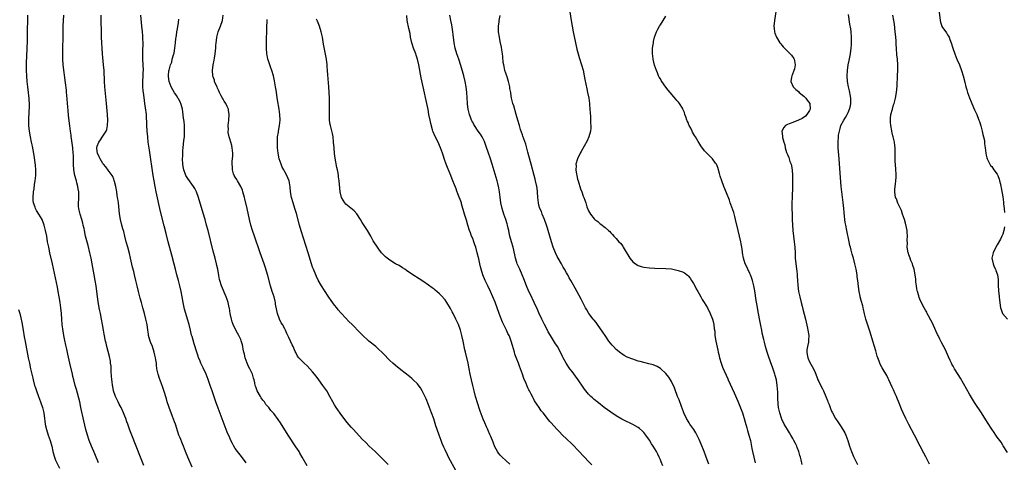
# Model space of a CAD drawing. Units: inches. Extents: x 2625000 to 2628000, y 1479000 to 1482000.
# Drawn here: x 2625757 to 2626114, y 1480009 to 1480169 of the extents above; entities that cross this region are included whole.
import ezdxf

# ---------------------------------------------------------------- set-up
doc = ezdxf.new("R2010")
doc.units = ezdxf.units.IN
doc.header["$MEASUREMENT"] = 0
doc.layers.add('LD26251479_10ft', color=100, linetype='Continuous')

msp = doc.modelspace()

# ---------------------------------------------------------------- linework, layer by layer
at = {"layer": 'LD26251479_10ft'}
for points, elevation in [([(2625785.43, 1480009), (2625784.16, 1480012.16), (2625782.93, 1480015), (2625782.13, 1480017), (2625781.46, 1480019), (2625780.9, 1480021), (2625780.12, 1480024.12), (2625779.11, 1480029), (2625778.65, 1480031), (2625778.32, 1480032.32), (2625777.82, 1480034.18), (2625777.49, 1480035.49), (2625777.05, 1480037), (2625776.5, 1480039), (2625776.21, 1480040.21), (2625776, 1480041), (2625775.1, 1480045), (2625774.32, 1480048.32), (2625773.95, 1480050.05), (2625773.59, 1480051.59), (2625773.24, 1480053.24), (2625772.91, 1480055), (2625772.65, 1480056.65), (2625772.34, 1480059), (2625772.16, 1480061), (2625772.03, 1480063), (2625771.86, 1480065), (2625771.6, 1480067), (2625771.27, 1480069), (2625770.91, 1480070.91), (2625770.58, 1480072.58), (2625769.86, 1480075.86), (2625768.8, 1480081), (2625767.86, 1480085), (2625767.41, 1480087), (2625767.04, 1480089), (2625766.71, 1480091), (2625766.32, 1480093), (2625765.77, 1480095), (2625765.04, 1480097), (2625763.85, 1480099), (2625763, 1480100.26), (2625762.73, 1480100.73), (2625762.62, 1480101), (2625762.47, 1480101.53), (2625761.96, 1480103), (2625761.85, 1480103.85), (2625761.78, 1480105), (2625761.93, 1480107), (2625762.11, 1480108.11), (2625762.33, 1480109.67), (2625762.55, 1480111), (2625762.75, 1480113), (2625762.77, 1480115), (2625762.64, 1480116.64), (2625762.17, 1480120.17), (2625761.74, 1480122.26), (2625761.53, 1480123.53), (2625761.22, 1480125), (2625760.82, 1480127), (2625760.49, 1480129), (2625760.26, 1480131), (2625760.22, 1480132.22), (2625760.17, 1480133), (2625760.29, 1480136.29), (2625760.42, 1480137.58), (2625760.41, 1480139), (2625760.33, 1480140.33), (2625760.32, 1480141), (2625760.26, 1480141.74), (2625760.14, 1480143), (2625759.89, 1480145), (2625759.67, 1480147), (2625759.5, 1480149), (2625759.39, 1480151), (2625759.37, 1480153), (2625759.44, 1480154.56), (2625759.46, 1480155.46), (2625759.68, 1480159.68), (2625759.73, 1480161), (2625759.79, 1480163.79), (2625759.86, 1480171)], 11130), ([(2625801.94, 1480007.94), (2625800.68, 1480011), (2625799.13, 1480015), (2625797.53, 1480019), (2625796.83, 1480020.83), (2625796.05, 1480023), (2625795.76, 1480023.76), (2625795.33, 1480025), (2625795, 1480025.82), (2625794.56, 1480027), (2625793.64, 1480029), (2625793, 1480030.16), (2625792.56, 1480031), (2625791.62, 1480033), (2625790.94, 1480035), (2625790.61, 1480036.61), (2625790.55, 1480037), (2625790.37, 1480038.37), (2625790.31, 1480039), (2625790.08, 1480041.92), (2625790, 1480044), (2625789.86, 1480045), (2625789.77, 1480045.77), (2625789.43, 1480047.43), (2625788.49, 1480051), (2625788.22, 1480052.22), (2625788.02, 1480053), (2625787.53, 1480055.53), (2625787.27, 1480057), (2625786.95, 1480059), (2625786.59, 1480061), (2625786.17, 1480063), (2625785.95, 1480063.95), (2625785.74, 1480065), (2625785.31, 1480067.31), (2625785.06, 1480069), (2625784.56, 1480073), (2625784.27, 1480075), (2625783.91, 1480077), (2625783.15, 1480081), (2625782.75, 1480083), (2625782.31, 1480085), (2625781.66, 1480087.66), (2625780.78, 1480091), (2625780.34, 1480093), (2625780.21, 1480093.79), (2625779.96, 1480095), (2625779.75, 1480095.75), (2625779.48, 1480097), (2625778.83, 1480099), (2625778.46, 1480100.46), (2625778.33, 1480101), (2625778.26, 1480101.74), (2625778.22, 1480103), (2625778.36, 1480104.36), (2625778.37, 1480105), (2625778.33, 1480105.67), (2625778.34, 1480107), (2625778.12, 1480108.12), (2625777.98, 1480109), (2625777.65, 1480110.35), (2625777.45, 1480111), (2625777.33, 1480111.33), (2625776.92, 1480112.92), (2625776.51, 1480115), (2625776.39, 1480117), (2625776.37, 1480117.63), (2625776.39, 1480119), (2625776.37, 1480120.37), (2625776.34, 1480121), (2625776.15, 1480123), (2625775.69, 1480126.31), (2625775.6, 1480127), (2625775.55, 1480127.55), (2625775.34, 1480129), (2625775.08, 1480130.92), (2625774.64, 1480134.64), (2625774.45, 1480136.45), (2625774.37, 1480137.63), (2625774, 1480142), (2625773.89, 1480143), (2625773.81, 1480143.81), (2625773.46, 1480146.54), (2625772.69, 1480153), (2625772.54, 1480155), (2625772.51, 1480157), (2625772.54, 1480157.46), (2625772.59, 1480160.59), (2625772.62, 1480161.38), (2625772.62, 1480165), (2625772.68, 1480167), (2625772.91, 1480171)], 11140), ([(2625819.42, 1480007.42), (2625817.81, 1480011), (2625817, 1480013), (2625816.23, 1480015), (2625815.87, 1480015.87), (2625815, 1480018.03), (2625814.62, 1480019), (2625814.21, 1480020.21), (2625813.3, 1480023), (2625813, 1480023.83), (2625812.3, 1480025.7), (2625811.03, 1480029), (2625810.36, 1480031), (2625810.06, 1480032.06), (2625809.14, 1480035.14), (2625808.64, 1480036.64), (2625807.53, 1480039.53), (2625807.07, 1480041), (2625806.65, 1480043), (2625806.48, 1480044.48), (2625806.43, 1480045), (2625806.25, 1480046.25), (2625806.16, 1480047), (2625805.91, 1480047.91), (2625805.67, 1480049), (2625804.97, 1480051), (2625804.38, 1480052.38), (2625804.17, 1480053), (2625803.59, 1480055), (2625803.53, 1480055.53), (2625803.28, 1480057), (2625803.03, 1480059), (2625802.62, 1480061), (2625802.11, 1480063), (2625801.86, 1480063.86), (2625801.58, 1480065), (2625801.05, 1480066.95), (2625800.58, 1480068.58), (2625799.96, 1480071), (2625799.49, 1480073), (2625799.04, 1480075), (2625798.55, 1480077), (2625798.22, 1480078.22), (2625797.82, 1480079.82), (2625797.09, 1480083), (2625796.68, 1480084.68), (2625796.05, 1480087), (2625795.52, 1480089), (2625795.03, 1480091.04), (2625794.63, 1480092.63), (2625794.31, 1480093.69), (2625793.95, 1480095), (2625793.46, 1480097), (2625793.11, 1480099.11), (2625792.66, 1480103), (2625792.45, 1480104.45), (2625792.39, 1480105), (2625792.28, 1480105.72), (2625792.07, 1480107), (2625791.7, 1480109), (2625791.26, 1480110.74), (2625791.17, 1480111.17), (2625791, 1480111.58), (2625790.61, 1480112.61), (2625790.36, 1480113), (2625789, 1480114.91), (2625788.09, 1480116.09), (2625787.28, 1480117), (2625787, 1480117.35), (2625786.05, 1480119), (2625785.73, 1480119.73), (2625785.09, 1480121), (2625785, 1480121.58), (2625784.87, 1480123), (2625785, 1480123.53), (2625785.57, 1480125), (2625786.19, 1480125.81), (2625787, 1480127.18), (2625788.21, 1480129), (2625788.42, 1480129.58), (2625788.77, 1480131), (2625788.83, 1480133), (2625788.69, 1480135), (2625788.32, 1480139), (2625787.79, 1480145), (2625787.67, 1480147), (2625787.47, 1480151), (2625787.31, 1480153), (2625786.92, 1480157), (2625786.75, 1480159), (2625786.62, 1480161), (2625786.54, 1480163), (2625786.51, 1480165.49), (2625786.43, 1480168.43), (2625786.4, 1480171)], 11150), ([(2625838.93, 1480009), (2625837.23, 1480011.23), (2625835.84, 1480013), (2625835, 1480014.19), (2625834.49, 1480015), (2625833.95, 1480015.95), (2625833.43, 1480017), (2625833, 1480017.96), (2625832.11, 1480020.11), (2625830.97, 1480023), (2625828.8, 1480028.8), (2625828.01, 1480031), (2625826.67, 1480035), (2625825.97, 1480037), (2625825.17, 1480039.17), (2625824.41, 1480041), (2625823.34, 1480043.34), (2625823, 1480044.04), (2625822.56, 1480045), (2625822.13, 1480046.13), (2625821.74, 1480047), (2625821.56, 1480047.56), (2625821.05, 1480049), (2625820.08, 1480052.08), (2625819.37, 1480054.63), (2625819.2, 1480055.2), (2625818.74, 1480057), (2625818.26, 1480059), (2625817.73, 1480061), (2625817.06, 1480063.06), (2625816.6, 1480064.6), (2625816.09, 1480067), (2625815.75, 1480069), (2625815.39, 1480071), (2625814.95, 1480073), (2625814.44, 1480075), (2625813.89, 1480077), (2625813.36, 1480079), (2625812.89, 1480080.89), (2625812.06, 1480084.06), (2625810.7, 1480089), (2625809.92, 1480091.92), (2625809.24, 1480094.76), (2625807.94, 1480099.94), (2625806.37, 1480107), (2625805.95, 1480109), (2625805.59, 1480111), (2625805.27, 1480113), (2625803.92, 1480122.08), (2625803.51, 1480125), (2625803.28, 1480127), (2625803.1, 1480129), (2625802.96, 1480131), (2625802.79, 1480135), (2625802.52, 1480137.48), (2625802.27, 1480139), (2625802.07, 1480140.07), (2625801.86, 1480142.14), (2625801.71, 1480143), (2625801.62, 1480143.62), (2625801.53, 1480145), (2625801.54, 1480146.46), (2625801.53, 1480147), (2625801.65, 1480149), (2625801.69, 1480150.31), (2625801.72, 1480151), (2625801.65, 1480153), (2625801.52, 1480155), (2625801.54, 1480155.54), (2625801.48, 1480157), (2625801.48, 1480158.52), (2625801.55, 1480159), (2625801.61, 1480159.61), (2625801.59, 1480161), (2625801.53, 1480162.47), (2625801.54, 1480163), (2625801.51, 1480163.51), (2625801.41, 1480165), (2625801.21, 1480167), (2625800.77, 1480171)], 11160), ([(2625890.35, 1480008.35), (2625889.37, 1480009.37), (2625887.74, 1480011), (2625885.66, 1480013), (2625883.54, 1480015), (2625882.26, 1480016.26), (2625881, 1480017.57), (2625877.82, 1480021), (2625877, 1480021.91), (2625875.56, 1480023.56), (2625874.67, 1480024.67), (2625873, 1480026.94), (2625872.18, 1480028.18), (2625871.58, 1480029), (2625871, 1480029.89), (2625870.33, 1480031), (2625869.24, 1480033), (2625868.12, 1480035), (2625866.78, 1480037), (2625865.32, 1480039), (2625864.32, 1480040.32), (2625863, 1480041.94), (2625861, 1480044.12), (2625859.97, 1480045), (2625859, 1480045.98), (2625858.02, 1480047), (2625857.57, 1480047.57), (2625856.89, 1480048.89), (2625856.74, 1480049.26), (2625855.96, 1480051), (2625855.63, 1480051.63), (2625854.35, 1480054.35), (2625853.74, 1480055.74), (2625853.23, 1480057), (2625853, 1480057.4), (2625852.17, 1480059), (2625851.68, 1480059.68), (2625850.99, 1480060.99), (2625850.25, 1480063), (2625850.04, 1480064.04), (2625849.63, 1480066.37), (2625849.56, 1480067), (2625849.47, 1480067.47), (2625849.04, 1480069.04), (2625848.41, 1480071), (2625847.81, 1480073), (2625846.8, 1480076.8), (2625846.35, 1480078.35), (2625845.86, 1480079.86), (2625845.46, 1480081), (2625844.03, 1480085), (2625841.94, 1480091), (2625841.27, 1480093), (2625840.69, 1480095), (2625840.19, 1480097), (2625839.3, 1480101), (2625838.49, 1480104.49), (2625838.36, 1480105), (2625837.8, 1480107), (2625837.6, 1480107.6), (2625836.98, 1480109), (2625835.81, 1480111), (2625835.54, 1480111.54), (2625835, 1480112.3), (2625834.63, 1480113), (2625834.41, 1480113.59), (2625833.97, 1480115), (2625833.94, 1480115.94), (2625833.82, 1480117), (2625833.89, 1480118.11), (2625834, 1480119), (2625834.08, 1480120.08), (2625834.11, 1480121), (2625833.98, 1480122.02), (2625833.93, 1480123), (2625833.75, 1480123.75), (2625833.41, 1480125), (2625833, 1480126.26), (2625832.78, 1480127), (2625832.47, 1480128.47), (2625832.45, 1480129), (2625832.5, 1480129.5), (2625832.48, 1480131), (2625832.7, 1480133), (2625832.84, 1480135), (2625832.61, 1480136.61), (2625832.52, 1480137), (2625832.08, 1480137.92), (2625831.58, 1480139), (2625831, 1480139.88), (2625830.57, 1480140.57), (2625830.37, 1480141), (2625829.84, 1480141.84), (2625829.32, 1480143), (2625829, 1480143.64), (2625828.57, 1480144.57), (2625828.4, 1480145), (2625827.88, 1480146.12), (2625827.53, 1480147), (2625827.47, 1480147.47), (2625827, 1480148.61), (2625826.91, 1480148.91), (2625826.86, 1480149), (2625826.82, 1480149.18), (2625826.71, 1480151), (2625826.99, 1480153), (2625827.34, 1480154.66), (2625827.43, 1480155.43), (2625827.72, 1480157), (2625827.89, 1480158.11), (2625827.96, 1480159), (2625827.99, 1480159.99), (2625828.07, 1480161), (2625828.18, 1480161.82), (2625828.28, 1480163), (2625828.82, 1480165), (2625829.67, 1480167), (2625830.33, 1480169), (2625830.63, 1480171)], 11180), ([(2625964.2, 1480008.2), (2625963, 1480009.41), (2625961.5, 1480011), (2625961, 1480011.51), (2625959.58, 1480013), (2625957, 1480015.68), (2625955, 1480017.64), (2625953.57, 1480019), (2625952.3, 1480020.3), (2625951.63, 1480021), (2625950.37, 1480022.37), (2625949.43, 1480023.43), (2625949, 1480023.95), (2625948.49, 1480024.49), (2625946.52, 1480027), (2625945.83, 1480027.83), (2625945.09, 1480029), (2625943.45, 1480031.45), (2625943, 1480032.29), (2625942.73, 1480032.73), (2625942.18, 1480033.82), (2625941.55, 1480035), (2625941.35, 1480035.35), (2625941, 1480036.13), (2625940.7, 1480036.7), (2625940.36, 1480037.64), (2625939.52, 1480039.52), (2625939.03, 1480041), (2625938.29, 1480043), (2625937.93, 1480043.93), (2625937.56, 1480045), (2625937, 1480046.53), (2625936.3, 1480048.3), (2625936.09, 1480049), (2625935.78, 1480050.22), (2625935.4, 1480051.4), (2625935, 1480053), (2625934.42, 1480054.42), (2625934.22, 1480055), (2625933.78, 1480055.78), (2625933.25, 1480057), (2625931.85, 1480059.85), (2625931, 1480062.04), (2625930.61, 1480063), (2625929.09, 1480067.09), (2625928.3, 1480069), (2625927.43, 1480071), (2625926.46, 1480073), (2625925.52, 1480075), (2625924.72, 1480077), (2625924.07, 1480079), (2625923.84, 1480079.84), (2625923.56, 1480081), (2625923.19, 1480082.81), (2625922.68, 1480085), (2625922.1, 1480087), (2625921.83, 1480087.83), (2625921.42, 1480089), (2625921, 1480090.1), (2625920.63, 1480091), (2625920.18, 1480092.18), (2625919.88, 1480093), (2625919.27, 1480095), (2625918.76, 1480096.76), (2625918.08, 1480099), (2625917, 1480102.72), (2625916.9, 1480103), (2625915.67, 1480106.33), (2625915.29, 1480107.29), (2625915, 1480108.11), (2625914.73, 1480108.73), (2625914.43, 1480109.57), (2625913.87, 1480111), (2625913.61, 1480111.61), (2625913.09, 1480113), (2625911.85, 1480115.85), (2625911.42, 1480117), (2625910.79, 1480118.79), (2625910.28, 1480120.28), (2625910.05, 1480121), (2625909.33, 1480123), (2625909, 1480123.8), (2625908.45, 1480125), (2625907.3, 1480127.3), (2625906.7, 1480128.7), (2625906.59, 1480129), (2625906.47, 1480129.53), (2625905.79, 1480131.78), (2625905.56, 1480133), (2625905.16, 1480135), (2625904.83, 1480136.83), (2625904.4, 1480139), (2625903.06, 1480145), (2625902.34, 1480148.34), (2625901.46, 1480153), (2625901.01, 1480155), (2625900.52, 1480156.52), (2625900.37, 1480157), (2625899.6, 1480159), (2625898.93, 1480161), (2625898.53, 1480163), (2625898.32, 1480164.32), (2625897.85, 1480166.15), (2625897.31, 1480169), (2625897.16, 1480170.84)], 11210), ([(2625989.89, 1480007.89), (2625989.32, 1480009.32), (2625989, 1480010.07), (2625988.59, 1480011), (2625988.07, 1480012.07), (2625987.58, 1480013), (2625987, 1480013.99), (2625986.37, 1480015), (2625985.82, 1480015.82), (2625985, 1480017.13), (2625983.67, 1480019), (2625983, 1480019.91), (2625982.47, 1480020.47), (2625981.43, 1480021.43), (2625981, 1480021.73), (2625979, 1480022.86), (2625977.56, 1480023.56), (2625977, 1480023.79), (2625976.21, 1480024.21), (2625975, 1480024.8), (2625973, 1480025.95), (2625971, 1480027.26), (2625968.65, 1480029), (2625966.63, 1480030.63), (2625966.12, 1480031), (2625965.51, 1480031.51), (2625965, 1480031.91), (2625964.43, 1480032.43), (2625963.76, 1480033), (2625963, 1480033.75), (2625961.98, 1480035), (2625961.56, 1480035.56), (2625961, 1480036.35), (2625959.21, 1480039), (2625958.29, 1480040.29), (2625957, 1480042.04), (2625956.24, 1480043), (2625955.72, 1480043.72), (2625954.84, 1480045), (2625953.74, 1480047), (2625953.49, 1480047.49), (2625952.8, 1480049), (2625951.71, 1480051), (2625951.44, 1480051.44), (2625951, 1480052.08), (2625949.18, 1480055), (2625948.4, 1480056.4), (2625948.05, 1480057), (2625946.99, 1480059), (2625946.08, 1480061), (2625945, 1480063.26), (2625944.45, 1480064.45), (2625943.31, 1480067), (2625941.93, 1480069.93), (2625941.4, 1480071), (2625940.54, 1480073), (2625939.57, 1480075.57), (2625938.98, 1480076.98), (2625938.08, 1480079), (2625937.76, 1480079.76), (2625937.17, 1480081), (2625937, 1480081.5), (2625936.56, 1480083), (2625936.29, 1480084.29), (2625935.61, 1480087), (2625935.02, 1480089), (2625934.51, 1480091), (2625934.23, 1480092.23), (2625934.09, 1480093), (2625933.87, 1480093.87), (2625933.64, 1480095), (2625933.47, 1480095.47), (2625933.03, 1480097), (2625932.33, 1480099), (2625931.7, 1480101), (2625931.24, 1480103), (2625930.95, 1480105.05), (2625930.71, 1480107), (2625930.47, 1480108.47), (2625930.36, 1480109), (2625930.1, 1480110.1), (2625929.86, 1480111), (2625928.07, 1480117), (2625927.31, 1480119.31), (2625926.71, 1480121), (2625925.81, 1480123.81), (2625925.28, 1480125.28), (2625924.41, 1480127), (2625923.87, 1480127.87), (2625923.01, 1480129), (2625921.66, 1480131), (2625921.45, 1480131.45), (2625921, 1480132.22), (2625920.75, 1480132.75), (2625920.61, 1480133), (2625920.34, 1480133.66), (2625919.88, 1480135), (2625919.39, 1480137), (2625919.17, 1480138.83), (2625919.12, 1480139.12), (2625918.88, 1480143), (2625918.67, 1480145), (2625918.28, 1480147), (2625917.76, 1480149), (2625916.72, 1480152.72), (2625916, 1480155), (2625915.3, 1480157), (2625914.69, 1480159), (2625914.31, 1480161), (2625913.99, 1480163.99), (2625913.85, 1480165), (2625913.44, 1480167.44), (2625913.11, 1480169), (2625912.72, 1480171)], 11220), ([(2626006.49, 1480008.49), (2626005.95, 1480010.05), (2626005.42, 1480011.42), (2626004.84, 1480013), (2626003.75, 1480015.75), (2626003, 1480017.42), (2626001.86, 1480019.86), (2626001.13, 1480021), (2625999.7, 1480023), (2625999.43, 1480023.43), (2625999, 1480024.03), (2625998.42, 1480025), (2625997.5, 1480027), (2625997.38, 1480027.38), (2625996.6, 1480029.4), (2625995.75, 1480031.75), (2625995.25, 1480033), (2625995, 1480033.72), (2625994.51, 1480035), (2625994.13, 1480036.13), (2625993, 1480038.44), (2625992.67, 1480039), (2625992, 1480040), (2625991, 1480041.25), (2625989.1, 1480043), (2625989, 1480043.08), (2625987.8, 1480043.8), (2625986.37, 1480044.37), (2625984.8, 1480044.8), (2625983, 1480045.21), (2625981.61, 1480045.61), (2625981, 1480045.76), (2625979, 1480046.44), (2625977, 1480047.25), (2625975.85, 1480047.85), (2625975, 1480048.36), (2625974.62, 1480048.63), (2625973, 1480049.95), (2625971.97, 1480051), (2625971.52, 1480051.52), (2625970.36, 1480053), (2625968.98, 1480055), (2625968.2, 1480056.2), (2625966.26, 1480059), (2625965.73, 1480059.73), (2625965, 1480060.54), (2625964.8, 1480060.8), (2625964.62, 1480061), (2625963.03, 1480063.03), (2625962.33, 1480064.33), (2625961.91, 1480065), (2625961, 1480066.74), (2625960.25, 1480068.25), (2625958.17, 1480072.17), (2625957, 1480074.16), (2625956.54, 1480075), (2625955.96, 1480075.96), (2625955.41, 1480077), (2625955, 1480077.71), (2625954.31, 1480079), (2625953.82, 1480079.82), (2625953.16, 1480081), (2625952.01, 1480083), (2625951.66, 1480083.66), (2625950.97, 1480084.97), (2625950.16, 1480087), (2625949.52, 1480089), (2625948.96, 1480091), (2625948.37, 1480093), (2625948.1, 1480093.9), (2625947.74, 1480095), (2625947.03, 1480097), (2625946.2, 1480099), (2625945.87, 1480099.87), (2625945.36, 1480101), (2625945, 1480102.22), (2625944.79, 1480103), (2625944.62, 1480105), (2625944.54, 1480107), (2625944.37, 1480108.37), (2625944.28, 1480109), (2625943.8, 1480111), (2625943.63, 1480111.63), (2625943.24, 1480113), (2625942.2, 1480117), (2625941.92, 1480117.92), (2625941, 1480121.44), (2625940.24, 1480124.24), (2625939.19, 1480127.19), (2625939, 1480127.7), (2625938.69, 1480128.69), (2625938.35, 1480129.65), (2625937.93, 1480131), (2625937.33, 1480133), (2625936.79, 1480135), (2625935.86, 1480138.14), (2625935.59, 1480139), (2625935.11, 1480141), (2625934.78, 1480142.78), (2625934.76, 1480143), (2625934.48, 1480144.48), (2625934.43, 1480145), (2625933.98, 1480147), (2625933.78, 1480147.78), (2625933.34, 1480149), (2625933.28, 1480149.28), (2625933, 1480149.97), (2625932.65, 1480151), (2625932.41, 1480152.41), (2625932.23, 1480153), (2625932.1, 1480153.9), (2625931.98, 1480155.98), (2625931.85, 1480157), (2625931.59, 1480158.41), (2625931.44, 1480159.44), (2625931, 1480161.42), (2625930.68, 1480163), (2625930.39, 1480165), (2625930.37, 1480165.63), (2625930.35, 1480167), (2625930.56, 1480168.56), (2625930.6, 1480169), (2625931, 1480170.83)], 11230), ([(2625956.15, 1480172.15), (2625956.69, 1480169), (2625957.05, 1480167), (2625957.42, 1480165), (2625958.22, 1480161), (2625958.72, 1480158.72), (2625959.18, 1480157), (2625959.61, 1480155.61), (2625960.47, 1480153), (2625961.02, 1480151.02), (2625961.43, 1480149), (2625961.67, 1480147.67), (2625962.03, 1480145.97), (2625962.35, 1480144.35), (2625962.64, 1480143), (2625963.04, 1480141), (2625963.33, 1480139), (2625963.37, 1480138.63), (2625963.49, 1480137), (2625963.55, 1480135.55), (2625963.63, 1480134.37), (2625963.69, 1480133), (2625963.72, 1480131.72), (2625963.76, 1480131), (2625963.75, 1480130.25), (2625963.63, 1480129), (2625963.08, 1480126.92), (2625962.45, 1480125.55), (2625960.34, 1480121.66), (2625959.97, 1480121), (2625958.96, 1480119), (2625958.41, 1480117), (2625958.49, 1480116.49), (2625958.39, 1480115), (2625958.59, 1480113.41), (2625958.68, 1480113), (2625959, 1480111.6), (2625959.17, 1480111), (2625960.09, 1480108.09), (2625960.5, 1480107), (2625961, 1480105.53), (2625961.23, 1480105), (2625961.94, 1480103), (2625962.4, 1480101.6), (2625962.62, 1480101), (2625962.75, 1480100.75), (2625963, 1480100.16), (2625963.66, 1480099), (2625965, 1480097.25), (2625965.29, 1480097), (2625966.28, 1480096.28), (2625967, 1480095.59), (2625967.38, 1480095.38), (2625969, 1480094.11), (2625970.22, 1480093), (2625970.66, 1480092.66), (2625971, 1480092.24), (2625971.64, 1480091.64), (2625972.14, 1480091), (2625973, 1480090.12), (2625973.97, 1480089), (2625974.5, 1480088.5), (2625975.33, 1480087.33), (2625975.49, 1480087), (2625976.18, 1480085.82), (2625977.58, 1480083.58), (2625977.98, 1480083), (2625979, 1480081.74), (2625979.93, 1480081), (2625980.58, 1480080.58), (2625981, 1480080.34), (2625982.02, 1480080.02), (2625983, 1480079.73), (2625985, 1480079.5), (2625987, 1480079.43), (2625991, 1480079.34), (2625993, 1480079.14), (2625995, 1480078.74), (2625995.41, 1480078.59), (2625997, 1480078.08), (2625997.7, 1480077.7), (2625998.83, 1480076.83), (2625999, 1480076.66), (2625999.75, 1480075.75), (2626000.27, 1480075), (2626001, 1480073.88), (2626001.48, 1480073), (2626001.99, 1480071.99), (2626002.52, 1480071), (2626003, 1480070.16), (2626003.62, 1480069), (2626004.11, 1480068.11), (2626004.88, 1480067), (2626006.06, 1480065), (2626007.07, 1480063), (2626007.86, 1480061), (2626008.12, 1480060.12), (2626008.37, 1480059), (2626008.51, 1480057.49), (2626008.66, 1480056.66), (2626008.76, 1480055), (2626009.05, 1480053), (2626009.77, 1480049.77), (2626009.97, 1480049), (2626010.13, 1480048.13), (2626010.43, 1480047), (2626010.99, 1480044.99), (2626011.55, 1480043.55), (2626013.39, 1480039.39), (2626013.55, 1480039), (2626015.67, 1480034.33), (2626017, 1480031.33), (2626018.27, 1480028.27), (2626018.73, 1480027), (2626019, 1480026.21), (2626019.38, 1480025), (2626019.73, 1480023.73), (2626020.33, 1480021.67), (2626020.6, 1480020.6), (2626021.08, 1480019), (2626021.59, 1480017), (2626022.17, 1480014.17), (2626022.38, 1480013), (2626022.83, 1480011), (2626023.34, 1480009)], 11240), ([(2626040.36, 1480008.36), (2626039.95, 1480010.05), (2626039.74, 1480011), (2626039.55, 1480011.55), (2626039.13, 1480013), (2626038.53, 1480014.53), (2626038.37, 1480015), (2626037.91, 1480015.91), (2626037.39, 1480017), (2626037, 1480017.72), (2626036.22, 1480019), (2626035.79, 1480019.79), (2626035.02, 1480021), (2626033.88, 1480023), (2626033, 1480024.77), (2626032.86, 1480025.14), (2626032.24, 1480027), (2626032.01, 1480028.01), (2626031.82, 1480029), (2626031.71, 1480030.29), (2626031.62, 1480031), (2626031.58, 1480031.58), (2626031.49, 1480034.51), (2626031.32, 1480037), (2626031.02, 1480039.02), (2626030.59, 1480040.59), (2626030.47, 1480041), (2626030.17, 1480041.83), (2626029.59, 1480043.59), (2626029, 1480045.14), (2626027.98, 1480047.98), (2626027.65, 1480049), (2626027.05, 1480051.05), (2626026.65, 1480052.65), (2626026.46, 1480053.54), (2626025.91, 1480055.91), (2626025.68, 1480057), (2626025.36, 1480058.64), (2626025.27, 1480059.27), (2626024.91, 1480061.09), (2626024.32, 1480064.32), (2626024.06, 1480065.94), (2626023.71, 1480067.71), (2626023.19, 1480071.19), (2626022.89, 1480073), (2626022.37, 1480075), (2626022.03, 1480076.03), (2626021.59, 1480077), (2626021.43, 1480077.43), (2626020.65, 1480079), (2626020.15, 1480080.15), (2626019.7, 1480081), (2626019.04, 1480083), (2626018.73, 1480085), (2626018.71, 1480085.29), (2626018.5, 1480087), (2626018.26, 1480088.26), (2626018.16, 1480089), (2626017.7, 1480091), (2626017.2, 1480093), (2626016.25, 1480097), (2626015.94, 1480098.06), (2626015.55, 1480099.55), (2626014.5, 1480102.5), (2626014.3, 1480103), (2626014, 1480104), (2626013, 1480106.72), (2626012.02, 1480109), (2626011.21, 1480111), (2626010.68, 1480112.68), (2626010.35, 1480113.65), (2626009.82, 1480115.82), (2626009.26, 1480117), (2626009, 1480117.47), (2626007.82, 1480119), (2626007.44, 1480119.44), (2626007, 1480119.83), (2626005.82, 1480121), (2626005, 1480121.89), (2626003.65, 1480123.65), (2626002.9, 1480124.9), (2626002.69, 1480125.31), (2626001.67, 1480127), (2626001.37, 1480127.37), (2626001, 1480128.04), (2626000.63, 1480128.63), (2626000.47, 1480129), (2625999.97, 1480130.03), (2625999.45, 1480131), (2625999.31, 1480131.31), (2625999, 1480132.1), (2625998.71, 1480132.71), (2625998.59, 1480133), (2625998.19, 1480134.19), (2625997.88, 1480135), (2625997.71, 1480135.71), (2625997.17, 1480137), (2625997, 1480137.36), (2625995.93, 1480139), (2625995.53, 1480139.53), (2625995, 1480140.14), (2625994.58, 1480140.58), (2625991.78, 1480143.78), (2625991, 1480144.87), (2625990.94, 1480144.94), (2625989.48, 1480147), (2625989.29, 1480147.29), (2625989, 1480147.88), (2625988.55, 1480148.55), (2625988.35, 1480149), (2625987.93, 1480150.07), (2625987.53, 1480151), (2625986.92, 1480152.92), (2625986.41, 1480155), (2625986.24, 1480156.24), (2625986.15, 1480157), (2625986.19, 1480159), (2625986.39, 1480160.39), (2625986.46, 1480161), (2625986.53, 1480161.47), (2625986.89, 1480163), (2625987.57, 1480165), (2625988.05, 1480165.95), (2625988.66, 1480167), (2625989, 1480167.46), (2625989.94, 1480169), (2625991, 1480170.63)], 11250), ([(2626030.91, 1480173), (2626030.27, 1480169), (2626030.12, 1480167), (2626030.16, 1480166.16), (2626030.34, 1480165), (2626030.45, 1480164.45), (2626031.04, 1480163), (2626032.25, 1480161), (2626032.57, 1480160.57), (2626033, 1480160.11), (2626033.5, 1480159.5), (2626033.98, 1480159), (2626035, 1480158.01), (2626035.96, 1480157), (2626036.45, 1480156.45), (2626037.3, 1480155.3), (2626037.46, 1480155), (2626037.52, 1480154.48), (2626037.86, 1480153), (2626037.52, 1480151.52), (2626037.36, 1480151), (2626036.69, 1480149.31), (2626036.61, 1480149), (2626036.52, 1480148.53), (2626036.3, 1480147), (2626037.06, 1480145), (2626038.06, 1480144.06), (2626039, 1480143.31), (2626039.32, 1480143), (2626041, 1480141.65), (2626041.63, 1480141), (2626042.22, 1480140.22), (2626043.08, 1480139), (2626043.28, 1480137), (2626043, 1480136.43), (2626042.05, 1480135), (2626041.52, 1480134.48), (2626040.36, 1480133.64), (2626039, 1480133.02), (2626037, 1480132.15), (2626035.67, 1480131.68), (2626035, 1480131.39), (2626034.26, 1480131), (2626033.73, 1480130.27), (2626033, 1480129), (2626033.21, 1480127.21), (2626033.22, 1480127), (2626033.26, 1480126.74), (2626033.72, 1480125), (2626034.06, 1480124.06), (2626034.23, 1480123), (2626034.73, 1480121.27), (2626035, 1480120.54), (2626035.52, 1480119.52), (2626035.64, 1480119), (2626035.94, 1480118.06), (2626036.32, 1480117), (2626036.71, 1480115), (2626036.85, 1480113), (2626036.9, 1480111), (2626036.87, 1480109), (2626036.67, 1480105), (2626036.63, 1480103), (2626036.64, 1480101), (2626036.67, 1480099), (2626036.75, 1480097), (2626037.01, 1480093), (2626037.18, 1480091), (2626037.43, 1480089), (2626037.66, 1480087), (2626037.77, 1480085), (2626037.81, 1480083.81), (2626037.85, 1480083), (2626038.03, 1480081), (2626038.15, 1480080.15), (2626038.29, 1480079), (2626038.39, 1480078.39), (2626038.51, 1480077), (2626038.56, 1480076.56), (2626038.64, 1480075), (2626038.76, 1480073.24), (2626039.05, 1480071), (2626039.47, 1480069), (2626039.97, 1480067), (2626040.33, 1480065.67), (2626040.58, 1480064.58), (2626041.5, 1480061), (2626042.29, 1480057.71), (2626042.44, 1480057), (2626042.74, 1480055), (2626042.63, 1480053.37), (2626042.63, 1480053), (2626042.59, 1480052.59), (2626042.25, 1480051), (2626042.1, 1480049.9), (2626042.08, 1480049), (2626042.22, 1480048.22), (2626042.41, 1480047), (2626043, 1480045.56), (2626044.44, 1480043), (2626045, 1480041.59), (2626045.29, 1480041), (2626045.74, 1480039.74), (2626046.06, 1480039), (2626046.35, 1480038.35), (2626047, 1480037.04), (2626047.72, 1480035.72), (2626048.07, 1480035), (2626048.91, 1480033), (2626049.49, 1480031.49), (2626049.65, 1480031), (2626050.07, 1480030.07), (2626050.44, 1480029), (2626050.62, 1480028.62), (2626051, 1480027.69), (2626051.3, 1480027), (2626052.4, 1480025), (2626052.63, 1480024.63), (2626053, 1480024.1), (2626053.47, 1480023.47), (2626054.29, 1480022.29), (2626055.11, 1480021), (2626055.77, 1480019.77), (2626056.16, 1480019), (2626056.9, 1480017), (2626057.49, 1480015), (2626058.19, 1480013), (2626059, 1480011.19), (2626060.35, 1480008.35)], 11260), ([(2626086.44, 1480008.44), (2626085.13, 1480011.13), (2626084.46, 1480012.46), (2626083.11, 1480015), (2626081.05, 1480019), (2626079, 1480022.81), (2626077.87, 1480025), (2626076.9, 1480027), (2626076.32, 1480028.32), (2626075.49, 1480030.51), (2626074.62, 1480032.62), (2626074.47, 1480033), (2626074.08, 1480033.92), (2626073.41, 1480035.41), (2626073, 1480036.4), (2626071.78, 1480039), (2626071.53, 1480039.53), (2626071, 1480040.53), (2626069.31, 1480043.31), (2626068.63, 1480044.63), (2626068.47, 1480045), (2626068.2, 1480045.8), (2626067.73, 1480047), (2626067.55, 1480047.55), (2626067, 1480049.55), (2626066.57, 1480051), (2626065.96, 1480053), (2626065, 1480056.21), (2626063.46, 1480061), (2626062.94, 1480062.94), (2626062.55, 1480064.55), (2626062.46, 1480065), (2626062.28, 1480065.72), (2626061.73, 1480067.73), (2626061.41, 1480069), (2626061.33, 1480069.33), (2626060.99, 1480071), (2626060.74, 1480072.74), (2626060.5, 1480075), (2626060.32, 1480076.32), (2626060.25, 1480077), (2626059.89, 1480079), (2626059.45, 1480081), (2626058.92, 1480083), (2626058.47, 1480084.47), (2626058.13, 1480085.87), (2626057.81, 1480087), (2626057.65, 1480087.65), (2626057.35, 1480089), (2626056.53, 1480093), (2626056.13, 1480095), (2626055.98, 1480095.98), (2626055.84, 1480097), (2626055.74, 1480098.26), (2626055.58, 1480099.58), (2626055.46, 1480101), (2626055.2, 1480103.2), (2626054.7, 1480107), (2626054.48, 1480109), (2626054.25, 1480112.25), (2626054.16, 1480113.84), (2626053.79, 1480119), (2626053.43, 1480123), (2626053.33, 1480125), (2626053.46, 1480127), (2626053.56, 1480127.56), (2626053.83, 1480129), (2626054.07, 1480129.93), (2626054.4, 1480131), (2626055.39, 1480133), (2626056.06, 1480133.94), (2626056.65, 1480135), (2626057, 1480135.7), (2626057.54, 1480137), (2626057.81, 1480138.19), (2626057.96, 1480139), (2626057.98, 1480139.98), (2626057.96, 1480141), (2626057.72, 1480142.28), (2626057.63, 1480143), (2626057.54, 1480143.54), (2626057.15, 1480145), (2626056.77, 1480147), (2626056.64, 1480149), (2626056.76, 1480151), (2626057.06, 1480153), (2626057.38, 1480154.62), (2626057.8, 1480157), (2626058.07, 1480159), (2626058.19, 1480160.19), (2626058.25, 1480161), (2626058.24, 1480161.76), (2626058.27, 1480163), (2626058.07, 1480165), (2626057.92, 1480166.08), (2626057.67, 1480167.67), (2626057.17, 1480171.17)], 11270), ([(2626114.71, 1480012.71), (2626113.16, 1480015.16), (2626113, 1480015.39), (2626112.38, 1480016.38), (2626111, 1480018.27), (2626110.52, 1480019), (2626109.89, 1480019.89), (2626109, 1480021.2), (2626107.52, 1480023.52), (2626105.34, 1480027), (2626102.82, 1480030.82), (2626102.04, 1480032.04), (2626101, 1480033.79), (2626097.65, 1480039.65), (2626096.89, 1480040.89), (2626095.55, 1480043), (2626095, 1480043.94), (2626094.62, 1480044.62), (2626094.42, 1480045), (2626093.95, 1480045.95), (2626093.32, 1480047.32), (2626092.61, 1480049), (2626091.69, 1480051), (2626091.44, 1480051.44), (2626090.75, 1480052.75), (2626090.27, 1480053.73), (2626089.59, 1480055), (2626089.39, 1480055.39), (2626088.75, 1480056.75), (2626087.53, 1480059.53), (2626087, 1480060.58), (2626086.17, 1480062.17), (2626085.67, 1480063), (2626085.45, 1480063.45), (2626085, 1480064.21), (2626084.56, 1480065), (2626083.38, 1480067.38), (2626083, 1480068.24), (2626082.78, 1480068.78), (2626082.62, 1480069.38), (2626082.12, 1480071), (2626081.92, 1480071.92), (2626081.73, 1480073), (2626081.55, 1480074.45), (2626081.5, 1480075), (2626081.48, 1480075.48), (2626081.29, 1480077), (2626080.91, 1480079), (2626080.43, 1480080.43), (2626080.27, 1480081), (2626079.77, 1480082.23), (2626079.44, 1480083), (2626079, 1480084.22), (2626078.81, 1480084.81), (2626078.76, 1480085), (2626078.44, 1480087), (2626078.46, 1480088.46), (2626078.44, 1480089.56), (2626078.52, 1480091), (2626078.42, 1480092.42), (2626078.35, 1480093), (2626078.14, 1480094.14), (2626077.74, 1480095.74), (2626077.38, 1480097), (2626076.74, 1480099), (2626076.3, 1480100.3), (2626075.98, 1480101), (2626075.05, 1480102.95), (2626074.48, 1480104.48), (2626074.21, 1480105), (2626073.86, 1480107), (2626073.91, 1480107.91), (2626074.04, 1480109), (2626074.2, 1480109.8), (2626074.32, 1480111), (2626074.37, 1480112.37), (2626074.43, 1480113), (2626074.41, 1480113.59), (2626074.32, 1480115), (2626074.14, 1480117), (2626074.08, 1480117.92), (2626074.06, 1480119), (2626074.09, 1480120.09), (2626074, 1480122), (2626073.99, 1480123), (2626073.87, 1480123.87), (2626073.76, 1480125), (2626073.49, 1480126.51), (2626073.36, 1480127), (2626073.25, 1480127.25), (2626073, 1480128.37), (2626072.87, 1480128.87), (2626072.83, 1480129.17), (2626072.42, 1480131), (2626072.31, 1480132.31), (2626072.29, 1480133), (2626072.34, 1480133.66), (2626072.52, 1480135), (2626073.06, 1480137), (2626073.49, 1480138.51), (2626073.69, 1480139), (2626073.96, 1480139.96), (2626074.21, 1480141), (2626074.51, 1480143), (2626074.72, 1480145.28), (2626074.91, 1480149.09), (2626074.99, 1480151), (2626074.98, 1480153.02), (2626074.84, 1480155), (2626074.66, 1480156.66), (2626074.46, 1480159), (2626074.38, 1480160.38), (2626074.35, 1480161.65), (2626074.27, 1480163), (2626074.14, 1480164.14), (2626074.07, 1480165), (2626073.75, 1480167.75), (2626073.59, 1480169), (2626073.23, 1480171)], 11280), ([(2626089.8, 1480173), (2626090.29, 1480169), (2626090.44, 1480168.44), (2626090.92, 1480167), (2626091, 1480166.85), (2626092.59, 1480164.59), (2626093, 1480163.9), (2626093.37, 1480163.37), (2626093.55, 1480163), (2626093.85, 1480162.15), (2626094.29, 1480161), (2626094.89, 1480159), (2626095.59, 1480157), (2626096.43, 1480155), (2626097.29, 1480153), (2626098.05, 1480151), (2626098.68, 1480149), (2626099.22, 1480146.78), (2626099.63, 1480145), (2626099.96, 1480143.96), (2626100.23, 1480143), (2626100.99, 1480141.01), (2626101.61, 1480139.61), (2626101.82, 1480139), (2626102.77, 1480136.77), (2626103.57, 1480135), (2626104.4, 1480133), (2626104.54, 1480132.54), (2626105.09, 1480130.91), (2626105.61, 1480129), (2626105.82, 1480127.82), (2626106.08, 1480127), (2626106.38, 1480125.62), (2626106.44, 1480125), (2626106.45, 1480124.45), (2626106.62, 1480123), (2626106.84, 1480121), (2626107, 1480120.36), (2626107.29, 1480119.29), (2626107.38, 1480119), (2626108.37, 1480117), (2626108.63, 1480116.63), (2626109, 1480116.17), (2626109.83, 1480115), (2626111, 1480113.4), (2626111.17, 1480113), (2626111.67, 1480111.67), (2626111.88, 1480111), (2626112.14, 1480109.86), (2626112.37, 1480109), (2626112.47, 1480108.47), (2626113, 1480105.2), (2626113.24, 1480103.24), (2626113.32, 1480102.68), (2626113.51, 1480101), (2626113.6, 1480099.6)], 11290), ([(2625861, 1480007.86), (2625859.25, 1480011), (2625858.43, 1480012.43), (2625858.09, 1480013), (2625857, 1480014.79), (2625854.22, 1480019), (2625851.4, 1480023.4), (2625850.6, 1480024.6), (2625849, 1480026.77), (2625847.94, 1480027.94), (2625847.19, 1480029), (2625846.12, 1480030.12), (2625845.58, 1480031), (2625845.29, 1480031.29), (2625845, 1480031.62), (2625844.43, 1480032.43), (2625844.14, 1480033), (2625842.95, 1480035), (2625842.43, 1480036.43), (2625842.25, 1480037), (2625842.07, 1480037.93), (2625841.8, 1480039), (2625841.59, 1480039.59), (2625841.19, 1480041), (2625840.23, 1480043), (2625839.81, 1480043.81), (2625839.28, 1480045), (2625838.58, 1480047), (2625838.34, 1480048.34), (2625838.15, 1480049), (2625837.88, 1480050.12), (2625837.78, 1480051), (2625837.65, 1480051.65), (2625837.16, 1480053.16), (2625837, 1480053.6), (2625836.31, 1480055), (2625835.85, 1480055.85), (2625835, 1480057.5), (2625834.3, 1480059), (2625833.93, 1480059.93), (2625833.61, 1480061), (2625833.2, 1480063), (2625832.89, 1480064.89), (2625832.81, 1480065.19), (2625832.4, 1480067), (2625832.08, 1480068.08), (2625831.73, 1480069), (2625830.06, 1480073), (2625829.39, 1480075), (2625829.31, 1480075.31), (2625829, 1480076.78), (2625828.63, 1480079), (2625828.36, 1480080.36), (2625828.21, 1480081), (2625827.69, 1480083), (2625827, 1480085.56), (2625825.13, 1480093), (2625824.6, 1480095), (2625824.04, 1480097), (2625823.35, 1480099.35), (2625821.66, 1480105), (2625820.96, 1480107), (2625820.3, 1480108.3), (2625819.93, 1480109), (2625817.88, 1480111.88), (2625817.15, 1480113), (2625817, 1480113.3), (2625816.38, 1480115), (2625816.16, 1480116.16), (2625816.01, 1480117), (2625815.91, 1480119), (2625815.95, 1480119.95), (2625815.96, 1480121), (2625816.02, 1480121.98), (2625816.11, 1480123), (2625816.27, 1480124.27), (2625816.4, 1480125.6), (2625816.58, 1480127), (2625816.66, 1480128.66), (2625816.66, 1480129), (2625816.62, 1480129.38), (2625816.57, 1480131), (2625816.46, 1480132.46), (2625816.27, 1480133.73), (2625816.05, 1480136.05), (2625815.87, 1480137), (2625815.37, 1480138.63), (2625815.29, 1480139), (2625815.21, 1480139.21), (2625814.55, 1480140.55), (2625814.25, 1480141), (2625813.78, 1480141.78), (2625813, 1480142.91), (2625811.82, 1480145), (2625811.01, 1480147), (2625810.82, 1480148.82), (2625810.81, 1480149), (2625810.98, 1480150.98), (2625811, 1480151.09), (2625811.51, 1480153), (2625811.97, 1480154.03), (2625812.19, 1480155), (2625812.66, 1480156.66), (2625812.79, 1480157), (2625812.83, 1480157.17), (2625813.16, 1480159), (2625813.36, 1480161), (2625813.49, 1480162.51), (2625813.55, 1480163), (2625813.67, 1480163.67), (2625813.84, 1480165), (2625814.03, 1480166.03), (2625814.38, 1480168.38), (2625814.5, 1480169.5)], 11170), ([(2625915, 1480005.91), (2625912.3, 1480011), (2625911.86, 1480011.86), (2625911, 1480013.65), (2625910.58, 1480014.58), (2625909.98, 1480015.98), (2625909.58, 1480017), (2625908.82, 1480019), (2625908.12, 1480021), (2625907.7, 1480022.3), (2625906.89, 1480024.89), (2625906.13, 1480027), (2625905, 1480030), (2625904.11, 1480032.11), (2625903, 1480034.53), (2625902.72, 1480035), (2625902.05, 1480036.05), (2625901.22, 1480037.21), (2625901, 1480037.49), (2625899.5, 1480039), (2625899, 1480039.48), (2625898.17, 1480040.17), (2625895, 1480042.56), (2625893, 1480044.19), (2625892.11, 1480045), (2625891, 1480046.05), (2625888.57, 1480048.57), (2625888.13, 1480049), (2625887, 1480050.03), (2625885.88, 1480051), (2625883.44, 1480053), (2625883, 1480053.38), (2625881.23, 1480055), (2625880.11, 1480056.11), (2625877.31, 1480059), (2625876.15, 1480060.15), (2625875, 1480061.36), (2625873.27, 1480063.27), (2625872.33, 1480064.33), (2625871.82, 1480065), (2625871, 1480066.01), (2625869.71, 1480067.71), (2625868.91, 1480068.91), (2625867.33, 1480071.33), (2625866.29, 1480073), (2625865.08, 1480075.08), (2625864.41, 1480076.41), (2625864.15, 1480077), (2625863.3, 1480079), (2625863, 1480079.79), (2625862.58, 1480081), (2625861.35, 1480085), (2625858.88, 1480092.88), (2625858.27, 1480095), (2625857.15, 1480099.15), (2625856.59, 1480101), (2625855.96, 1480103), (2625855.41, 1480105), (2625855.05, 1480107), (2625854.85, 1480108.85), (2625854.48, 1480111), (2625854.06, 1480112.06), (2625853.72, 1480113), (2625853, 1480114.22), (2625852.61, 1480115), (2625852.02, 1480116.02), (2625851.61, 1480117), (2625850.9, 1480119), (2625850.53, 1480121), (2625850.34, 1480123), (2625850.26, 1480125), (2625850.27, 1480125.73), (2625850.35, 1480127), (2625850.64, 1480128.64), (2625850.67, 1480129), (2625851.05, 1480131.05), (2625851.21, 1480133), (2625851.12, 1480135), (2625850.86, 1480137), (2625850.35, 1480140.35), (2625849.81, 1480143.81), (2625849.61, 1480145), (2625849.21, 1480147.21), (2625848.81, 1480149), (2625848.22, 1480151), (2625847.88, 1480151.88), (2625847, 1480154.48), (2625846.85, 1480155), (2625846.54, 1480156.54), (2625846.48, 1480157), (2625846.32, 1480159), (2625846.34, 1480160.34), (2625846.28, 1480161.72), (2625846.37, 1480163), (2625846.44, 1480164.44), (2625846.43, 1480165), (2625846.48, 1480167), (2625846.55, 1480168.55), (2625846.61, 1480169.39)], 11190), ([(2625934.44, 1480008.44), (2625933, 1480009.85), (2625931.7, 1480011), (2625931, 1480011.7), (2625930.41, 1480012.41), (2625929.97, 1480013), (2625929, 1480014.79), (2625928.39, 1480016.39), (2625927.56, 1480018.44), (2625927.26, 1480019.26), (2625926.67, 1480020.67), (2625926.5, 1480021), (2625926.04, 1480022.04), (2625925.39, 1480023.39), (2625924.78, 1480024.78), (2625923.66, 1480027.66), (2625922.59, 1480031), (2625922.22, 1480032.22), (2625922.02, 1480033), (2625921.49, 1480035), (2625921, 1480037), (2625920.54, 1480039), (2625920.14, 1480041), (2625919.76, 1480043), (2625919.35, 1480045), (2625918.35, 1480049), (2625918.16, 1480049.84), (2625917.57, 1480053), (2625917.13, 1480055), (2625916.54, 1480057), (2625915.81, 1480059), (2625914.95, 1480061), (2625913.93, 1480063), (2625913.6, 1480063.6), (2625913, 1480064.84), (2625911.65, 1480067), (2625911, 1480067.93), (2625909.55, 1480069.55), (2625909, 1480070.15), (2625907.99, 1480071), (2625907.47, 1480071.47), (2625907, 1480071.85), (2625906.34, 1480072.34), (2625905, 1480073.3), (2625903, 1480074.68), (2625901.6, 1480075.6), (2625899.37, 1480077), (2625897, 1480078.61), (2625896.39, 1480079), (2625895.56, 1480079.56), (2625894.32, 1480080.32), (2625893, 1480081.04), (2625891, 1480082.28), (2625890.02, 1480083), (2625889.47, 1480083.47), (2625889, 1480083.91), (2625888.47, 1480084.47), (2625888, 1480085), (2625887, 1480086.29), (2625886.51, 1480087), (2625885, 1480089.34), (2625884.06, 1480091), (2625882.85, 1480093), (2625881, 1480095.95), (2625880.36, 1480097), (2625879.03, 1480099.03), (2625878.11, 1480100.11), (2625875, 1480102.61), (2625874.64, 1480103), (2625873.44, 1480105), (2625872.94, 1480107), (2625872.59, 1480111), (2625872.42, 1480112.42), (2625872.37, 1480113), (2625872.26, 1480113.74), (2625872.04, 1480115), (2625871.83, 1480115.83), (2625871.21, 1480119.21), (2625870.97, 1480120.97), (2625870.79, 1480123), (2625870.64, 1480125), (2625870.41, 1480127), (2625870.17, 1480128.17), (2625869.48, 1480131), (2625869.4, 1480131.4), (2625869.18, 1480133), (2625869.09, 1480135), (2625869.13, 1480139), (2625869.11, 1480141), (2625869.05, 1480143), (2625868.92, 1480145), (2625868.56, 1480149.44), (2625868.46, 1480151), (2625868.35, 1480152.35), (2625868.28, 1480153), (2625868.01, 1480155), (2625867, 1480160.43), (2625866.54, 1480163), (2625866.15, 1480165), (2625865.56, 1480167), (2625865, 1480168.22), (2625864.76, 1480168.76), (2625864.68, 1480169), (2625864.42, 1480169.58)], 11200), ([(2626113.61, 1480094.39), (2626113.4, 1480093), (2626113, 1480091.75), (2626112.73, 1480091), (2626112.15, 1480089.85), (2626111, 1480087.89), (2626110.5, 1480087), (2626109.52, 1480085), (2626109.09, 1480083), (2626109.52, 1480081), (2626109.95, 1480079.95), (2626110.44, 1480079), (2626110.54, 1480078.54), (2626111.15, 1480077), (2626111.32, 1480075.32), (2626111.38, 1480075), (2626111.39, 1480074.61), (2626111.39, 1480073), (2626111.47, 1480071.46), (2626111.51, 1480071), (2626111.6, 1480070.4), (2626111.74, 1480069), (2626111.84, 1480067.84), (2626112.22, 1480065), (2626112.49, 1480064.49), (2626112.96, 1480063), (2626114.7, 1480061)], 11290), ([(2625756.48, 1480064.48), (2625756.98, 1480063), (2625757.38, 1480061.38), (2625757.74, 1480059.74), (2625758.22, 1480057), (2625758.58, 1480054.58), (2625758.87, 1480052.87), (2625760, 1480047), (2625760.41, 1480045), (2625760.85, 1480043), (2625761.62, 1480039.62), (2625761.77, 1480039), (2625762.33, 1480037), (2625762.49, 1480036.49), (2625763, 1480035), (2625763.72, 1480033), (2625764.47, 1480031), (2625765.15, 1480029), (2625765.51, 1480027.51), (2625765.61, 1480027), (2625765.89, 1480025), (2625766, 1480024), (2625766.16, 1480023), (2625766.29, 1480022.29), (2625766.6, 1480021), (2625767.28, 1480019), (2625767.99, 1480017), (2625768.22, 1480016.22), (2625768.53, 1480015), (2625768.92, 1480013.08), (2625769.37, 1480011.37), (2625769.49, 1480011), (2625769.93, 1480009.93), (2625771.38, 1480007)], 11120)]:
    msp.add_lwpolyline(points, dxfattribs=dict(at, elevation=elevation))

doc.saveas('drawing.dxf')
